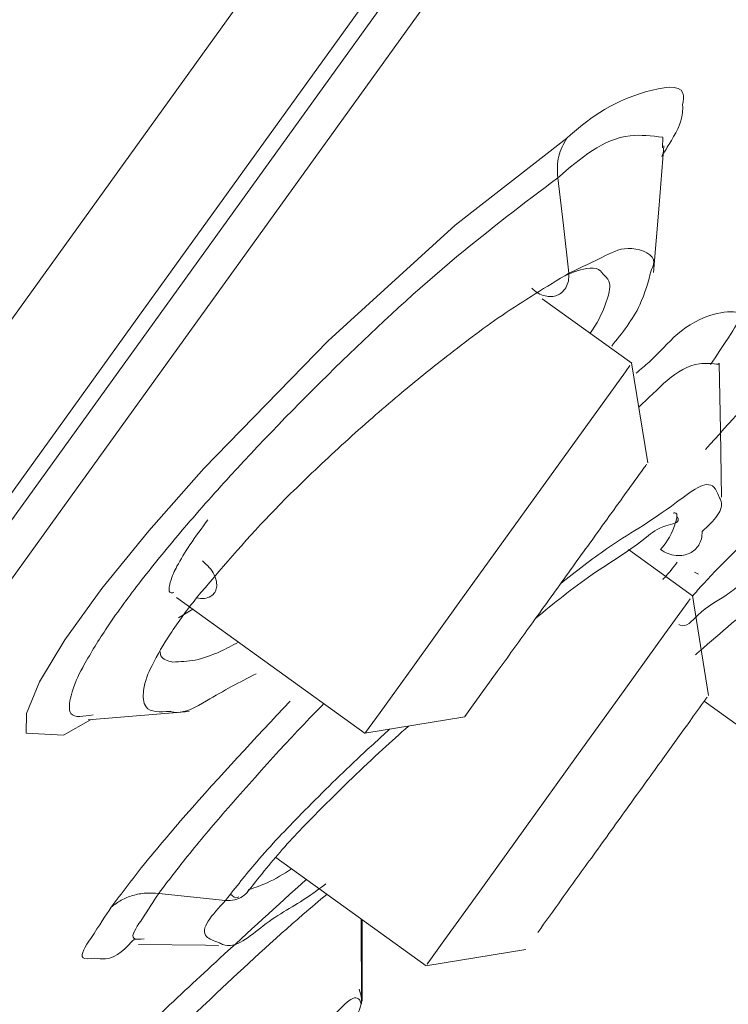
# Model space of a CAD drawing. Units: millimetres. Extents: x 25 to 183, y 83 to 226.
# Drawn here: x 161 to 162, y 185 to 187 of the extents above; entities that cross this region are included whole.
import ezdxf

# ---------------------------------------------------------------- set-up
doc = ezdxf.new("R2010")
doc.units = ezdxf.units.MM
doc.header["$MEASUREMENT"] = 0

# ---------------------------------------------------------------- blocks, each defined once
blk = doc.blocks.new('block 4144')
at = {"color": 7, "lineweight": 9, "true_color": 0xffffff}
blk.add_lwpolyline([(162.0951, 186.5215), (161.8846, 186.673)], dxfattribs=at)
blk = doc.blocks.new('block 4145')
at = {"color": 7, "lineweight": 9, "true_color": 0xffffff}
blk.add_lwpolyline([(161.0249, 185.9705), (161.4685, 185.6511)], dxfattribs=at)
blk = doc.blocks.new('block 4146')
at = {"color": 7, "lineweight": 9, "true_color": 0xffffff}
blk.add_lwpolyline([(161.4676, 185.6513), (161.7027, 185.6896)], dxfattribs=at)
blk = doc.blocks.new('block 4147')
at = {"color": 7, "lineweight": 9, "true_color": 0xffffff}
blk.add_lwpolyline([(162.1329, 186.2872), (162.0946, 186.5223)], dxfattribs=at)
blk = doc.blocks.new('block 4180')
at = {"color": 7, "lineweight": 9, "true_color": 0xffffff}
blk.add_lwpolyline([(162.2382, 185.9746), (162.0874, 186.0832)], dxfattribs=at)
blk = doc.blocks.new('block 4181')
at = {"color": 7, "lineweight": 9, "true_color": 0xffffff}
blk.add_lwpolyline([(161.2579, 185.359), (161.6117, 185.1043)], dxfattribs=at)
blk = doc.blocks.new('block 4186')
at = {"color": 7, "lineweight": 9, "true_color": 0xffffff}
blk.add_lwpolyline([(161.6108, 185.1045), (161.8458, 185.1427)], dxfattribs=at)
blk = doc.blocks.new('block 4187')
at = {"color": 7, "lineweight": 9, "true_color": 0xffffff}
blk.add_lwpolyline([(162.2761, 185.7404), (162.2378, 185.9755)], dxfattribs=at)
blk = doc.blocks.new('block 4219')
at = {"color": 7, "lineweight": 9, "true_color": 0xffffff}
blk.add_lwpolyline([(162.2657, 185.7268), (162.5381, 185.5307)], dxfattribs=at)
blk = doc.blocks.new('block 4265')
at = {"color": 7, "lineweight": 9, "true_color": 0xffffff}
blk.add_lwpolyline([(160.8166, 185.6829), (161.0544, 185.7028)], dxfattribs=at)
blk = doc.blocks.new('block 4268')
at = {"color": 7, "lineweight": 9, "true_color": 0xffffff}
blk.add_lwpolyline([(162.1462, 186.7351), (162.1586, 186.8839), (162.171, 187.0328)], dxfattribs=at)
blk = doc.blocks.new('block 4298')
at = {"color": 7, "lineweight": 9, "true_color": 0xffffff}
blk.add_lwpolyline([(162.3009, 186.5207), (162.2955, 186.5198)], dxfattribs=at)
blk = doc.blocks.new('block 4300')
at = {"color": 7, "lineweight": 9, "true_color": 0xffffff}
blk.add_lwpolyline([(162.3062, 186.2069), (162.3036, 186.3642), (162.3009, 186.5216)], dxfattribs=at)
blk = doc.blocks.new('block 4302')
at = {"color": 7, "lineweight": 9, "true_color": 0xffffff}
blk.add_open_spline([(161.1897, 185.2757), (161.2171, 185.3103), (161.2444, 185.3449), (161.2735, 185.378), (161.3039, 185.4125), (161.3362, 185.4454), (161.3687, 185.4779), (161.4147, 185.5239), (161.4613, 185.5693), (161.5092, 185.6132), (161.5294, 185.6316), (161.5498, 185.6498), (161.5702, 185.668)], degree=3, knots=[0, 0, 0, 0, 1, 1, 1, 2, 2, 2, 3, 3, 3, 4, 4, 4, 4], dxfattribs=at)
blk = doc.blocks.new('block 4303')
at = {"color": 7, "lineweight": 9, "true_color": 0xffffff}
blk.add_open_spline([(161.8693, 185.9218), (161.912, 185.9569), (161.9547, 185.992), (162.0021, 186.0246), (162.0459, 186.0548), (162.0937, 186.0829), (162.1302, 186.1127), (162.1426, 186.1228), (162.1537, 186.1331), (162.1757, 186.1396), (162.1893, 186.1436), (162.2071, 186.1461), (162.2046, 186.1548), (162.2041, 186.1566), (162.2028, 186.1586), (162.2014, 186.1606)], degree=3, knots=[0, 0, 0, 0, 1, 1, 1, 2, 2, 2, 3, 3, 3, 4, 4, 4, 5, 5, 5, 5], dxfattribs=at)
blk = doc.blocks.new('block 4308')
at = {"color": 7, "lineweight": 9, "true_color": 0xffffff}
blk.add_lwpolyline([(160.9356, 185.1545), (161.0928, 185.1526), (161.123, 185.1522)], dxfattribs=at)
blk = doc.blocks.new('block 4309')
at = {"color": 7, "lineweight": 9, "true_color": 0xffffff}
blk.add_open_spline([(161.1519, 185.273), (161.1576, 185.2676), (161.1634, 185.2621), (161.1684, 185.2648), (161.1693, 185.2653), (161.1701, 185.266), (161.171, 185.2667)], degree=3, knots=[0, 0, 0, 0, 1, 1, 1, 2, 2, 2, 2], dxfattribs=at)
blk = doc.blocks.new('block 4336')
at = {"color": 7, "lineweight": 9, "true_color": 0xffffff}
blk.add_lwpolyline([(161.4615, 185.0215), (161.4611, 185.1801), (161.461, 185.2128)], dxfattribs=at)
blk = doc.blocks.new('block 4340')
at = {"color": 7, "lineweight": 9, "true_color": 0xffffff}
blk.add_open_spline([(161.4337, 184.9719), (161.4383, 184.9762), (161.4429, 184.9804), (161.4466, 184.9853), (161.4509, 184.9909), (161.454, 184.9973), (161.4561, 185.0041), (161.4585, 185.0114), (161.4597, 185.0191), (161.4593, 185.0267), (161.4589, 185.0344), (161.4567, 185.042), (161.4545, 185.0495)], degree=3, knots=[0, 0, 0, 0, 1, 1, 1, 2, 2, 2, 3, 3, 3, 4, 4, 4, 4], dxfattribs=at)
blk = doc.blocks.new('block 4369')
at = {"color": 7, "lineweight": 9, "true_color": 0xffffff}
blk.add_lwpolyline([(161.4615, 185.0215), (161.461, 185.1801), (161.4609, 185.2128)], dxfattribs=at)
blk = doc.blocks.new('block 5462')
at = {"color": 7, "lineweight": 9, "true_color": 0xffffff}
blk.add_lwpolyline([(161.5801, 185.8068), (161.5036, 185.7005), (161.4694, 185.653), (161.4723, 185.6571)], dxfattribs=at)
blk = doc.blocks.new('block 5463')
at = {"color": 7, "lineweight": 9, "true_color": 0xffffff}
blk.add_lwpolyline([(162.0906, 186.516), (162.0802, 186.5016), (162.0214, 186.4199), (161.9261, 186.2875), (161.8087, 186.1245), (161.6872, 185.9557), (161.5801, 185.8068)], dxfattribs=at)
blk = doc.blocks.new('block 5464')
at = {"color": 7, "lineweight": 9, "true_color": 0xffffff}
blk.add_open_spline([(161.0986, 186.1534), (161.0842, 186.1342), (161.0697, 186.115), (161.0559, 186.0942), (161.0448, 186.0775), (161.0342, 186.0599), (161.0257, 186.0441), (161.0197, 186.033), (161.0147, 186.0228), (161.01, 186.0059), (161.0073, 185.9962), (161.0046, 185.9843), (161.0106, 185.9822), (161.0126, 185.9815), (161.0155, 185.9819), (161.0184, 185.9823)], degree=3, knots=[0, 0, 0, 0, 1, 1, 1, 2, 2, 2, 3, 3, 3, 4, 4, 4, 5, 5, 5, 5], dxfattribs=at)
blk = doc.blocks.new('block 5465')
at = {"color": 7, "lineweight": 9, "true_color": 0xffffff}
blk.add_lwpolyline([(161.779, 185.7963), (161.7264, 185.7233), (161.7029, 185.6906), (161.7048, 185.6932)], dxfattribs=at)
blk = doc.blocks.new('block 5466')
at = {"color": 7, "lineweight": 9, "true_color": 0xffffff}
blk.add_open_spline([(162.1301, 186.284), (162.1277, 186.2807), (162.1252, 186.2773), (162.1228, 186.274), (162.1094, 186.2552), (162.0959, 186.2365), (162.0824, 186.2178), (162.0606, 186.1875), (162.0387, 186.1571), (162.0169, 186.1268), (161.99, 186.0894), (161.9631, 186.0521), (161.9362, 186.0147), (161.9084, 185.976), (161.8805, 185.9374), (161.8527, 185.8987), (161.8281, 185.8646), (161.8036, 185.8304), (161.779, 185.7963)], degree=3, knots=[0, 0, 0, 0, 1, 1, 1, 2, 2, 2, 3, 3, 3, 4, 4, 4, 5, 5, 5, 6, 6, 6, 6], dxfattribs=at)
blk = doc.blocks.new('block 5498')
at = {"color": 7, "lineweight": 9, "true_color": 0xffffff}
blk.add_lwpolyline([(161.6533, 185.1629), (161.614, 185.1083), (161.6167, 185.112)], dxfattribs=at)
blk = doc.blocks.new('block 5499')
at = {"color": 7, "lineweight": 9, "true_color": 0xffffff}
blk.add_lwpolyline([(162.2325, 185.9675), (162.2272, 185.96), (162.1731, 185.885), (162.0812, 185.7573), (161.9655, 185.5965), (161.8435, 185.4271), (161.7339, 185.2748), (161.6533, 185.1629)], dxfattribs=at)
blk = doc.blocks.new('block 5503')
at = {"color": 7, "lineweight": 9, "true_color": 0xffffff}
blk.add_open_spline([(162.2723, 185.7359), (162.2711, 185.7342), (162.2699, 185.7325), (162.2686, 185.7308), (162.2562, 185.7136), (162.2438, 185.6964), (162.2315, 185.6792), (162.2104, 185.6499), (162.1893, 185.6206), (162.1683, 185.5914), (162.1418, 185.5545), (162.1152, 185.5177), (162.0887, 185.4809), (162.0608, 185.442), (162.0328, 185.4032), (162.0049, 185.3644), (161.9797, 185.3295), (161.9546, 185.2946), (161.9295, 185.2597), (161.911, 185.234), (161.8926, 185.2084), (161.8741, 185.1827)], degree=3, knots=[0, 0, 0, 0, 1, 1, 1, 2, 2, 2, 3, 3, 3, 4, 4, 4, 5, 5, 5, 6, 6, 6, 7, 7, 7, 7], dxfattribs=at)
blk = doc.blocks.new('block 5553')
at = {"color": 7, "lineweight": 9, "true_color": 0xffffff}
blk.add_open_spline([(144.4621, 135.4298), (144.6511, 138.1364), (144.84, 140.8431), (145.0399, 143.5488), (145.2398, 146.255), (145.4507, 148.9603), (145.6788, 151.6642), (145.9069, 154.3685), (146.1521, 157.0715), (146.4364, 159.7704), (146.5429, 160.7826), (146.655, 161.7942), (146.7723, 162.8052), (146.8895, 163.8163), (147.012, 164.8268), (147.147, 165.8357), (147.2819, 166.8443), (147.4293, 167.8514), (147.6114, 168.8528), (147.7959, 169.8677), (148.0161, 170.8769), (148.2967, 171.8697), (148.4838, 172.5318), (148.6978, 173.1866), (148.9487, 173.8271), (149.1982, 174.4638), (149.4842, 175.0863), (149.7991, 175.6934), (150.1136, 176.2997), (150.4569, 176.8907), (150.8196, 177.4692), (151.0897, 177.9001), (151.3705, 178.3241), (151.6587, 178.743), (151.9392, 179.1508), (152.2266, 179.5537), (152.5198, 179.9524), (152.7979, 180.3307), (153.0812, 180.7053), (153.3662, 181.0785), (153.6313, 181.4257), (153.8978, 181.7718), (154.1637, 182.1185), (154.5498, 182.6218), (154.9346, 183.1263), (155.32, 183.6302), (155.6838, 184.106), (156.0483, 184.5814), (156.4081, 185.0603), (156.7619, 185.5311), (157.1113, 186.0053), (157.4542, 186.4841), (157.8135, 186.9857), (158.1656, 187.4923), (158.5223, 187.9958), (158.9164, 188.5519), (159.3159, 189.1042), (159.7171, 189.6552), (160.0781, 190.1509), (160.4405, 190.6457), (160.8021, 191.141), (161.1806, 191.6594), (161.5583, 192.1786), (161.9332, 192.6997), (162.3196, 193.2367), (162.7031, 193.7759), (163.0867, 194.3149), (163.4778, 194.8644), (163.869, 195.4138), (164.2636, 195.9606), (164.6603, 196.5104), (165.0604, 197.0577), (165.4606, 197.6049), (165.8568, 198.1466), (166.253, 198.6883), (166.6469, 199.2316), (167.0332, 199.7645), (167.4173, 200.2989), (167.7998, 200.8345), (168.17, 201.3529), (168.5386, 201.8724), (168.9083, 202.3911), (169.2592, 202.8834), (169.611, 203.3751), (169.9638, 203.8659), (170.292, 204.3226), (170.6212, 204.7785), (170.9514, 205.2337), (171.2529, 205.6494), (171.5553, 206.0644), (171.858, 206.4793), (172.1291, 206.8509), (172.4005, 207.2224), (172.6713, 207.5942), (172.9077, 207.9187), (173.1437, 208.2435), (173.3788, 208.5688), (173.576, 208.8417), (173.7726, 209.115), (173.9688, 209.3886), (174.124, 209.6049), (174.2789, 209.8214), (174.4351, 210.0371), (174.5477, 210.1926), (174.661, 210.3476), (174.7738, 210.503), (174.8421, 210.597), (174.9102, 210.6912), (174.9806, 210.7837), (175.0038, 210.8143), (175.0273, 210.8447), (175.0508, 210.8751)], degree=3, knots=[0, 0, 0, 0, 1, 1, 1, 2, 2, 2, 3, 3, 3, 4, 4, 4, 5, 5, 5, 6, 6, 6, 7, 7, 7, 8, 8, 8, 9, 9, 9, 10, 10, 10, 11, 11, 11, 12, 12, 12, 13, 13, 13, 14, 14, 14, 15, 15, 15, 16, 16, 16, 17, 17, 17, 18, 18, 18, 19, 19, 19, 20, 20, 20, 21, 21, 21, 22, 22, 22, 23, 23, 23, 24, 24, 24, 25, 25, 25, 26, 26, 26, 27, 27, 27, 28, 28, 28, 29, 29, 29, 30, 30, 30, 31, 31, 31, 32, 32, 32, 33, 33, 33, 34, 34, 34, 35, 35, 35, 36, 36, 36, 37, 37, 37, 37], dxfattribs=at)
blk = doc.blocks.new('block 5556')
at = {"color": 7, "lineweight": 9, "true_color": 0xffffff}
blk.add_open_spline([(158.2074, 186.3137), (158.579, 186.8502), (158.9505, 187.3867), (159.3245, 187.9214), (159.7404, 188.5161), (160.1593, 189.1086), (160.5813, 189.6989), (161.038, 190.3379), (161.4984, 190.9743), (161.9598, 191.6099), (162.4452, 192.2785), (162.9318, 192.9463), (163.4179, 193.6143), (163.9174, 194.3008), (164.4165, 194.9876), (164.9149, 195.6749), (165.4164, 196.3665), (165.9171, 197.0586), (166.4165, 197.7517), (166.9086, 198.4345), (167.3994, 199.1183), (167.8911, 199.8015), (168.3648, 200.4596), (168.8394, 201.1171), (169.3111, 201.7767), (169.6096, 202.194), (169.9069, 202.6121), (170.206, 203.0289), (170.491, 203.426), (170.7776, 203.8219), (171.0658, 204.2166), (171.3364, 204.5871), (171.6084, 204.9566), (171.8759, 205.3293), (172.232, 205.8254), (172.5801, 206.3272), (172.9365, 206.8231), (173.2449, 207.2522), (173.5595, 207.677), (173.8705, 208.1043), (174.1167, 208.4427), (174.3607, 208.7827), (174.6046, 209.1228), (174.7821, 209.3703), (174.9595, 209.6177), (175.1382, 209.8643), (175.2482, 210.0159), (175.3586, 210.1672), (175.468, 210.3193), (175.5044, 210.3699), (175.5407, 210.4206), (175.577, 210.4713)], degree=3, knots=[0, 0, 0, 0, 1, 1, 1, 2, 2, 2, 3, 3, 3, 4, 4, 4, 5, 5, 5, 6, 6, 6, 7, 7, 7, 8, 8, 8, 9, 9, 9, 10, 10, 10, 11, 11, 11, 12, 12, 12, 13, 13, 13, 14, 14, 14, 15, 15, 15, 16, 16, 16, 17, 17, 17, 17], dxfattribs=at)
blk = doc.blocks.new('block 5563')
at = {"color": 7, "lineweight": 9, "true_color": 0xffffff}
blk.add_open_spline([(176.0111, 209.6441), (176.0092, 209.6416), (176.0079, 209.6398), (176.0066, 209.638), (176.0023, 209.6322), (175.998, 209.6263), (175.9937, 209.6205), (175.9837, 209.6068), (175.9737, 209.5931), (175.9638, 209.5795), (175.9563, 209.5692), (175.9489, 209.5589), (175.9415, 209.5487), (175.9332, 209.5372), (175.9249, 209.5258), (175.9167, 209.5143), (175.9079, 209.5021), (175.8991, 209.4898), (175.8903, 209.4775), (175.8811, 209.4648), (175.872, 209.4521), (175.8629, 209.4393), (175.8537, 209.4264), (175.8445, 209.4135), (175.8353, 209.4006), (175.7921, 209.3399), (175.7491, 209.2791), (175.7061, 209.2183), (175.6489, 209.1374), (175.5915, 209.0567), (175.5338, 208.9762), (175.4746, 208.8935), (175.4151, 208.8111), (175.3552, 208.7289), (175.2562, 208.593), (175.1563, 208.4578), (175.0565, 208.3225), (174.9442, 208.1703), (174.8321, 208.018), (174.721, 207.8648), (174.6127, 207.7155), (174.5054, 207.5654), (174.399, 207.4146), (174.2852, 207.2534), (174.1724, 207.0914), (174.0598, 206.9292), (173.8295, 206.5977), (173.5999, 206.2655), (173.3628, 205.9388), (173.0995, 205.5761), (172.827, 205.22), (172.5582, 204.8612), (172.3362, 204.5648), (172.1166, 204.2665), (171.9043, 203.9631), (171.7065, 203.6805), (171.515, 203.3935), (171.3166, 203.1113), (171.2562, 203.0253), (171.1951, 202.9398), (171.1339, 202.8545), (171.063, 202.7556), (170.9918, 202.657), (170.9204, 202.5585), (170.8391, 202.4464), (170.7574, 202.3346), (170.6756, 202.2228), (170.5572, 202.061), (170.4385, 201.8993), (170.3201, 201.7375), (170.2346, 201.6205), (170.1492, 201.5034), (170.064, 201.3861), (169.9313, 201.2035), (169.7993, 201.0204), (169.6675, 200.8371), (169.5384, 200.6575), (169.4096, 200.4776), (169.2809, 200.2976), (169.1333, 200.0915), (168.9858, 199.8852), (168.8381, 199.6792), (168.6789, 199.4571), (168.5194, 199.2352), (168.3598, 199.0135), (168.149, 198.7207), (167.9378, 198.428), (167.7268, 198.1354), (167.608, 197.9707), (167.4893, 197.806), (167.3706, 197.6413), (167.3065, 197.5525), (167.2424, 197.4636), (167.1784, 197.3747), (167.0833, 197.2426), (166.9882, 197.1104), (166.8932, 196.9782), (166.7859, 196.829), (166.6785, 196.6799), (166.5711, 196.5307), (166.4635, 196.3812), (166.3558, 196.2316), (166.2482, 196.0821), (166.0716, 195.8367), (165.895, 195.5914), (165.7184, 195.3461), (165.5749, 195.1468), (165.4314, 194.9475), (165.288, 194.7481), (165.1777, 194.5949), (165.0674, 194.4417), (164.9571, 194.2884), (164.8798, 194.181), (164.8025, 194.0737), (164.7252, 193.9663), (164.6807, 193.9044), (164.6362, 193.8426), (164.5916, 193.7808), (164.4339, 193.5617), (164.2762, 193.3426), (164.1186, 193.1235), (163.9513, 192.891), (163.7841, 192.6585), (163.6168, 192.426), (163.426, 192.1607), (163.2351, 191.8955), (163.0441, 191.6303), (162.8795, 191.4017), (162.7148, 191.1732), (162.5501, 190.9447), (162.3291, 190.6379), (162.108, 190.3312), (161.8869, 190.0245), (161.7903, 189.8904), (161.6936, 189.7563), (161.597, 189.6221), (161.5073, 189.4976), (161.4176, 189.373), (161.3279, 189.2484), (161.245, 189.1332), (161.1621, 189.018), (161.0792, 188.9028), (161.0029, 188.7966), (160.9265, 188.6905), (160.8503, 188.5844), (160.7803, 188.487), (160.7104, 188.3897), (160.6405, 188.2923), (160.5767, 188.2034), (160.5129, 188.1145), (160.4491, 188.0255), (160.3649, 187.9081), (160.2808, 187.7906), (160.1966, 187.6731), (160.1132, 187.5567), (160.0297, 187.4403), (159.9462, 187.3239), (159.8831, 187.236), (159.82, 187.1481), (159.7568, 187.0603), (159.6822, 186.9565), (159.6074, 186.8528), (159.5325, 186.7493), (159.443, 186.6254), (159.3533, 186.5016), (159.2634, 186.3779), (159.1881, 186.2745), (159.1126, 186.1711), (159.0371, 186.0677)], degree=3, knots=[0, 0, 0, 0, 1, 1, 1, 2, 2, 2, 3, 3, 3, 4, 4, 4, 5, 5, 5, 6, 6, 6, 7, 7, 7, 8, 8, 8, 9, 9, 9, 10, 10, 10, 11, 11, 11, 12, 12, 12, 13, 13, 13, 14, 14, 14, 15, 15, 15, 16, 16, 16, 17, 17, 17, 18, 18, 18, 19, 19, 19, 20, 20, 20, 21, 21, 21, 22, 22, 22, 23, 23, 23, 24, 24, 24, 25, 25, 25, 26, 26, 26, 27, 27, 27, 28, 28, 28, 29, 29, 29, 30, 30, 30, 31, 31, 31, 32, 32, 32, 33, 33, 33, 34, 34, 34, 35, 35, 35, 36, 36, 36, 37, 37, 37, 38, 38, 38, 39, 39, 39, 40, 40, 40, 41, 41, 41, 42, 42, 42, 43, 43, 43, 44, 44, 44, 45, 45, 45, 46, 46, 46, 47, 47, 47, 48, 48, 48, 49, 49, 49, 50, 50, 50, 51, 51, 51, 52, 52, 52, 53, 53, 53, 54, 54, 54, 55, 55, 55, 56, 56, 56, 56], dxfattribs=at)
blk = doc.blocks.new('block 5567')
at = {"color": 7, "lineweight": 9, "true_color": 0xffffff}
blk.add_lwpolyline([(176.5742, 208.7652), (176.4698, 208.6201), (176.1587, 208.188), (175.6477, 207.4781), (174.9476, 206.5056), (174.0734, 205.2911), (173.0437, 203.8608), (171.8805, 202.245), (170.6087, 200.4783), (169.2555, 198.5984), (167.8496, 196.6455), (166.4212, 194.6612), (165.0007, 192.688), (163.6185, 190.7679), (162.304, 188.9419), (161.0854, 187.2491), (159.9887, 185.7256)], dxfattribs=at)
blk = doc.blocks.new('block 5570')
at = {"color": 7, "lineweight": 9, "true_color": 0xffffff}
blk.add_lwpolyline([(157.393, 181.7104), (157.4642, 181.8093), (157.6857, 182.117), (158.0666, 182.6461), (158.4682, 183.2039), (158.9569, 183.8828), (159.5402, 184.6931), (160.203, 185.6139), (160.9377, 186.6345), (161.737, 187.7448), (162.5736, 188.907), (163.4554, 190.1319), (164.6348, 191.7702), (165.8198, 193.4163), (166.9869, 195.0376), (168.1539, 196.6588), (169.3389, 198.3049), (170.5183, 199.9433)], dxfattribs=at)
blk = doc.blocks.new('block 5610')
at = {"color": 7, "lineweight": 9, "true_color": 0xffffff}
blk.add_lwpolyline([(170.7449, 200.1947), (169.6022, 198.6074), (168.4164, 196.9601), (167.2073, 195.2805), (165.995, 193.5964), (164.7998, 191.9361), (163.6415, 190.327), (162.5394, 188.7962), (161.5121, 187.369), (160.5765, 186.0693), (159.7483, 184.9188), (159.0412, 183.9367), (158.4672, 183.1392), (158.0357, 182.5398), (157.7539, 182.1484), (157.6265, 181.9715)], dxfattribs=at)
blk = doc.blocks.new('block 5611')
at = {"color": 7, "lineweight": 9, "true_color": 0xffffff}
blk.add_lwpolyline([(170.8557, 200.2097), (169.7271, 198.6419), (168.5549, 197.0135), (167.3584, 195.3515), (166.1574, 193.6831), (164.9717, 192.0359), (163.8207, 190.4371), (162.7235, 188.9129), (161.6981, 187.4884), (160.7614, 186.1873), (159.9288, 185.0307), (159.2142, 184.038), (158.6291, 183.2253), (158.1834, 182.6061), (157.8843, 182.1905), (157.7367, 181.9855)], dxfattribs=at)
blk = doc.blocks.new('block 5618')
at = {"color": 7, "lineweight": 9, "true_color": 0xffffff}
blk.add_open_spline([(162.2149, 187.1293), (162.215, 187.1231), (162.2151, 187.117), (162.2145, 187.1109), (162.212, 187.0846), (162.1973, 187.0603), (162.1833, 187.0372), (162.1774, 187.0274), (162.1715, 187.0179), (162.1657, 187.0083)], degree=3, knots=[0, 0, 0, 0, 1, 1, 1, 2, 2, 2, 3, 3, 3, 3], dxfattribs=at)
blk = doc.blocks.new('block 5628')
at = {"color": 7, "lineweight": 9, "true_color": 0xffffff}
blk.add_open_spline([(160.9271, 185.1689), (160.906, 185.1462), (160.8848, 185.1234), (160.8579, 185.1207), (160.8497, 185.1199), (160.8409, 185.121), (160.8322, 185.122)], degree=3, knots=[0, 0, 0, 0, 1, 1, 1, 2, 2, 2, 2], dxfattribs=at)
blk = doc.blocks.new('block 5703')
at = {"color": 7, "lineweight": 9, "true_color": 0xffffff}
blk.add_open_spline([(161.9213, 186.958), (161.9204, 186.9754), (161.9196, 186.9928), (161.9236, 187.009), (161.9272, 187.0237), (161.9348, 187.0375), (161.9423, 187.0513)], degree=3, knots=[0, 0, 0, 0, 1, 1, 1, 2, 2, 2, 2], dxfattribs=at)
blk = doc.blocks.new('block 5704')
at = {"color": 7, "lineweight": 9, "true_color": 0xffffff}
blk.add_lwpolyline([(161.0293, 185.9229), (161.0631, 185.9429)], dxfattribs=at)
blk = doc.blocks.new('block 5705')
at = {"color": 7, "lineweight": 9, "true_color": 0xffffff}
blk.add_open_spline([(161.9397, 186.7286), (161.9484, 186.7322), (161.9571, 186.7357), (161.9671, 186.739), (161.9861, 186.7453), (162.0099, 186.7508), (162.0224, 186.738), (162.024, 186.7364), (162.0253, 186.7345), (162.0267, 186.7326)], degree=3, knots=[0, 0, 0, 0, 1, 1, 1, 2, 2, 2, 3, 3, 3, 3], dxfattribs=at)
blk = doc.blocks.new('block 5706')
at = {"color": 7, "lineweight": 9, "true_color": 0xffffff}
blk.add_open_spline([(161.0157, 185.8189), (161.0038, 185.8218), (160.9919, 185.8247), (160.9881, 185.8336), (160.9868, 185.8365), (160.9864, 185.8399), (160.986, 185.8434)], degree=3, knots=[0, 0, 0, 0, 1, 1, 1, 2, 2, 2, 2], dxfattribs=at)
blk = doc.blocks.new('block 5707')
at = {"color": 7, "lineweight": 9, "true_color": 0xffffff}
blk.add_open_spline([(161.9475, 186.7335), (161.8945, 186.7014), (161.8415, 186.6692), (161.7904, 186.6343), (161.7426, 186.6017), (161.6965, 186.5666), (161.651, 186.5308), (161.616, 186.5032), (161.5814, 186.4752), (161.5472, 186.4465), (161.5264, 186.4291), (161.5057, 186.4114), (161.4852, 186.3935), (161.4419, 186.3557), (161.3995, 186.3169), (161.3577, 186.2774), (161.3189, 186.2408), (161.2808, 186.2036), (161.244, 186.165), (161.184, 186.1022), (161.1277, 186.0359), (161.0714, 185.9697)], degree=3, knots=[0, 0, 0, 0, 1, 1, 1, 2, 2, 2, 3, 3, 3, 4, 4, 4, 5, 5, 5, 6, 6, 6, 7, 7, 7, 7], dxfattribs=at)
blk = doc.blocks.new('block 5708')
at = {"color": 7, "lineweight": 9, "true_color": 0xffffff}
blk.add_open_spline([(161.0089, 185.7027), (161.012, 185.702), (161.0152, 185.7013), (161.0183, 185.7009), (161.0449, 185.6973), (161.0705, 185.7133), (161.0952, 185.7278), (161.1355, 185.7515), (161.1737, 185.7715), (161.2118, 185.7915)], degree=3, knots=[0, 0, 0, 0, 1, 1, 1, 2, 2, 2, 3, 3, 3, 3], dxfattribs=at)
blk = doc.blocks.new('block 5709')
at = {"color": 7, "lineweight": 9, "true_color": 0xffffff}
blk.add_lwpolyline([(161.9475, 186.7335), (161.9344, 186.8458), (161.9213, 186.958)], dxfattribs=at)
blk = doc.blocks.new('block 5711')
at = {"color": 7, "lineweight": 9, "true_color": 0xffffff}
blk.add_open_spline([(161.0714, 185.9697), (161.0777, 185.9688), (161.0839, 185.968), (161.0902, 185.9687), (161.0954, 185.9692), (161.1006, 185.9708), (161.1052, 185.9736), (161.109, 185.9759), (161.1123, 185.9791), (161.1147, 185.9828), (161.1168, 185.9863), (161.1182, 185.9902), (161.1188, 185.9942), (161.1195, 185.9986), (161.1194, 186.0031), (161.1186, 186.0075), (161.1177, 186.0132), (161.1157, 186.0187), (161.1132, 186.0239), (161.1102, 186.0301), (161.1064, 186.036), (161.1018, 186.0412), (161.0969, 186.0469), (161.0912, 186.0518), (161.0854, 186.0567)], degree=3, knots=[0, 0, 0, 0, 1, 1, 1, 2, 2, 2, 3, 3, 3, 4, 4, 4, 5, 5, 5, 6, 6, 6, 7, 7, 7, 8, 8, 8, 8], dxfattribs=at)
blk = doc.blocks.new('block 5712')
at = {"color": 7, "lineweight": 9, "true_color": 0xffffff}
blk.add_open_spline([(161.9475, 186.7335), (161.9474, 186.7273), (161.9474, 186.7211), (161.9461, 186.7151), (161.945, 186.7096), (161.9429, 186.7043), (161.94, 186.6994), (161.9375, 186.6952), (161.9343, 186.6913), (161.9306, 186.6881), (161.9273, 186.6853), (161.9235, 186.6831), (161.9195, 186.6815), (161.9154, 186.6798), (161.911, 186.6788), (161.9067, 186.6785), (161.9016, 186.6781), (161.8964, 186.6787), (161.8914, 186.6799), (161.8857, 186.6812), (161.8802, 186.6835), (161.8752, 186.6865), (161.8697, 186.6898), (161.8649, 186.6941), (161.8601, 186.6983)], degree=3, knots=[0, 0, 0, 0, 1, 1, 1, 2, 2, 2, 3, 3, 3, 4, 4, 4, 5, 5, 5, 6, 6, 6, 7, 7, 7, 8, 8, 8, 8], dxfattribs=at)
blk = doc.blocks.new('block 5715')
at = {"color": 7, "lineweight": 9, "true_color": 0xffffff}
blk.add_lwpolyline([(162.1683, 187.0533), (162.1676, 187.028)], dxfattribs=at)
blk = doc.blocks.new('block 5718')
at = {"color": 7, "lineweight": 9, "true_color": 0xffffff}
blk.add_open_spline([(162.048, 186.562), (162.0728, 186.593), (162.0977, 186.624), (162.1141, 186.659), (162.1265, 186.6853), (162.1341, 186.7138), (162.1418, 186.7424)], degree=3, knots=[0, 0, 0, 0, 1, 1, 1, 2, 2, 2, 2], dxfattribs=at)
blk = doc.blocks.new('block 5790')
at = {"color": 7, "lineweight": 9, "true_color": 0xffffff}
blk.add_open_spline([(160.983, 185.2748), (160.9727, 185.2754), (160.9624, 185.2759), (160.9522, 185.2752), (160.942, 185.2745), (160.932, 185.2726), (160.9221, 185.2698), (160.9125, 185.267), (160.9032, 185.2634), (160.8946, 185.2585), (160.8863, 185.2539), (160.8787, 185.2481), (160.871, 185.2424)], degree=3, knots=[0, 0, 0, 0, 1, 1, 1, 2, 2, 2, 3, 3, 3, 4, 4, 4, 4], dxfattribs=at)
blk = doc.blocks.new('block 5791')
at = {"color": 7, "lineweight": 9, "true_color": 0xffffff}
blk.add_open_spline([(161.2953, 185.3321), (161.2765, 185.3203), (161.2578, 185.3086), (161.2378, 185.2996), (161.2242, 185.2935), (161.21, 185.2886), (161.1958, 185.2837)], degree=3, knots=[0, 0, 0, 0, 1, 1, 1, 2, 2, 2, 2], dxfattribs=at)
blk = doc.blocks.new('block 5793')
at = {"color": 7, "lineweight": 9, "true_color": 0xffffff}
blk.add_open_spline([(162.2606, 186.1262), (162.2876, 186.151), (162.3147, 186.1758), (162.3037, 186.2013), (162.3026, 186.2037), (162.3013, 186.2061), (162.2999, 186.2086)], degree=3, knots=[0, 0, 0, 0, 1, 1, 1, 2, 2, 2, 2], dxfattribs=at)
blk = doc.blocks.new('block 5794')
at = {"color": 7, "lineweight": 9, "true_color": 0xffffff}
blk.add_lwpolyline([(161.1399, 185.2581), (160.983, 185.2748)], dxfattribs=at)
blk = doc.blocks.new('block 5796')
at = {"color": 7, "lineweight": 9, "true_color": 0xffffff}
blk.add_open_spline([(162.1627, 186.0835), (162.1685, 186.08), (162.1742, 186.0765), (162.1805, 186.074), (162.1865, 186.0716), (162.1929, 186.0702), (162.1994, 186.0696), (162.2053, 186.0691), (162.2113, 186.0693), (162.2171, 186.0704), (162.2222, 186.0714), (162.2272, 186.073), (162.2318, 186.0753), (162.2359, 186.0773), (162.2398, 186.0799), (162.2432, 186.0828), (162.2468, 186.086), (162.25, 186.0897), (162.2527, 186.0938), (162.2556, 186.0984), (162.2578, 186.1034), (162.259, 186.1086), (162.2604, 186.1143), (162.2605, 186.1203), (162.2606, 186.1262)], degree=3, knots=[0, 0, 0, 0, 1, 1, 1, 2, 2, 2, 3, 3, 3, 4, 4, 4, 5, 5, 5, 6, 6, 6, 7, 7, 7, 8, 8, 8, 8], dxfattribs=at)
blk = doc.blocks.new('block 5809')
at = {"color": 7, "lineweight": 9, "true_color": 0xffffff}
blk.add_open_spline([(161.1232, 185.1595), (161.1264, 185.1578), (161.1296, 185.156), (161.1328, 185.1548), (161.1644, 185.1425), (161.1973, 185.1746), (161.2284, 185.1985), (161.266, 185.2275), (161.3009, 185.2443), (161.3353, 185.2676), (161.3489, 185.2768), (161.3625, 185.2871), (161.3761, 185.2974)], degree=3, knots=[0, 0, 0, 0, 1, 1, 1, 2, 2, 2, 3, 3, 3, 4, 4, 4, 4], dxfattribs=at)
blk = doc.blocks.new('block 5810')
at = {"color": 7, "lineweight": 9, "true_color": 0xffffff}
blk.add_open_spline([(162.1682, 186.013), (162.1695, 186.0144), (162.1708, 186.0158), (162.1721, 186.0172), (162.1829, 186.0288), (162.1925, 186.0415), (162.2021, 186.0541)], degree=3, knots=[0, 0, 0, 0, 1, 1, 1, 2, 2, 2, 2], dxfattribs=at)
blk = doc.blocks.new('block 5857')
at = {"color": 7, "lineweight": 9, "true_color": 0xffffff}
blk.add_open_spline([(162.8984, 186.5973), (162.8444, 186.5493), (162.7904, 186.5013), (162.7367, 186.4529), (162.6917, 186.4124), (162.647, 186.3715), (162.6024, 186.3305), (162.5434, 186.2761), (162.4846, 186.2214), (162.4268, 186.1657), (162.3954, 186.1356), (162.3643, 186.1052), (162.3334, 186.0746), (162.3093, 186.0507), (162.2852, 186.0267), (162.2625, 186.0016), (162.2542, 185.9924), (162.2461, 185.9832), (162.238, 185.9739)], degree=3, knots=[0, 0, 0, 0, 1, 1, 1, 2, 2, 2, 3, 3, 3, 4, 4, 4, 5, 5, 5, 6, 6, 6, 6], dxfattribs=at)
blk = doc.blocks.new('block 5858')
at = {"color": 7, "lineweight": 9, "true_color": 0xffffff}
blk.add_open_spline([(162.2062, 185.907), (162.2072, 185.9064), (162.2081, 185.9058), (162.2091, 185.9054), (162.223, 185.8986), (162.2371, 185.9162), (162.2507, 185.9294), (162.2734, 185.9513), (162.2947, 185.9609), (162.3161, 185.9752), (162.3278, 185.9831), (162.3395, 185.9923), (162.3511, 186.0015), (162.374, 186.0195), (162.3966, 186.0372), (162.4191, 186.0548)], degree=3, knots=[0, 0, 0, 0, 1, 1, 1, 2, 2, 2, 3, 3, 3, 4, 4, 4, 5, 5, 5, 5], dxfattribs=at)
blk = doc.blocks.new('block 5863')
at = {"color": 7, "lineweight": 9, "true_color": 0xffffff}
blk.add_open_spline([(161.4598, 185.0138), (161.4584, 185.0173), (161.4571, 185.0208), (161.4554, 185.0233), (161.4425, 185.0436), (161.4125, 185.0062), (161.386, 184.9778), (161.3286, 184.9165), (161.2875, 184.8975), (161.2435, 184.8687), (161.1771, 184.8252), (161.104, 184.7592), (161.0332, 184.6985), (160.9594, 184.6352), (160.8881, 184.5775), (160.8164, 184.5179), (160.745, 184.4585), (160.6732, 184.3971), (160.6021, 184.3356), (160.5597, 184.2989), (160.5175, 184.2622), (160.4754, 184.2255)], degree=3, knots=[0, 0, 0, 0, 1, 1, 1, 2, 2, 2, 3, 3, 3, 4, 4, 4, 5, 5, 5, 6, 6, 6, 7, 7, 7, 7], dxfattribs=at)
blk = doc.blocks.new('block 5919')
at = {"color": 7, "lineweight": 9, "true_color": 0xffffff}
blk.add_open_spline([(162.4609, 186.0247), (162.4461, 186.0116), (162.4313, 185.9984), (162.4165, 185.9853), (162.366, 185.9406), (162.3152, 185.8962), (162.2639, 185.8523), (162.2576, 185.847), (162.2513, 185.8416), (162.2451, 185.8362)], degree=3, knots=[0, 0, 0, 0, 1, 1, 1, 2, 2, 2, 3, 3, 3, 3], dxfattribs=at)
blk = doc.blocks.new('block 5964')
at = {"color": 7, "lineweight": 9, "true_color": 0xffffff}
blk.add_open_spline([(161.9423, 187.0513), (161.9906, 187.0929), (162.0389, 187.1344), (162.1302, 187.1606), (162.1661, 187.1709), (162.2087, 187.1788), (162.2156, 187.1568), (162.2179, 187.1497), (162.2164, 187.1395), (162.2149, 187.1293)], degree=3, knots=[0, 0, 0, 0, 1, 1, 1, 2, 2, 2, 3, 3, 3, 3], dxfattribs=at)
blk = doc.blocks.new('block 5965')
at = {"color": 7, "lineweight": 9, "true_color": 0xffffff}
blk.add_lwpolyline([(160.8221, 185.6833), (160.7585, 185.6467), (160.6714, 185.6517), (160.6718, 185.6981), (160.7023, 185.7723), (160.7622, 185.8714), (160.8492, 185.9916), (160.9596, 186.1278), (161.0888, 186.2743), (161.3811, 186.5745), (161.6802, 186.8463), (161.9423, 187.0513)], dxfattribs=at)
blk = doc.blocks.new('block 5982')
at = {"color": 7, "lineweight": 9, "true_color": 0xffffff}
blk.add_open_spline([(160.8322, 185.122), (160.8207, 185.1209), (160.8093, 185.1198), (160.8049, 185.1234), (160.7968, 185.1297), (160.8112, 185.1511), (160.823, 185.1689), (160.8443, 185.2008), (160.8577, 185.2216), (160.871, 185.2424)], degree=3, knots=[0, 0, 0, 0, 1, 1, 1, 2, 2, 2, 3, 3, 3, 3], dxfattribs=at)
blk = doc.blocks.new('block 5983')
at = {"color": 7, "lineweight": 9, "true_color": 0xffffff}
blk.add_open_spline([(160.871, 185.2424), (160.8959, 185.2753), (160.9208, 185.3082), (160.9465, 185.3405), (160.9789, 185.3811), (161.0127, 185.4206), (161.0469, 185.4596), (161.1266, 185.5505), (161.2092, 185.6387), (161.2917, 185.7269)], degree=3, knots=[0, 0, 0, 0, 1, 1, 1, 2, 2, 2, 3, 3, 3, 3], dxfattribs=at)
blk = doc.blocks.new('block 5984')
at = {"color": 7, "lineweight": 9, "true_color": 0xffffff}
blk.add_open_spline([(162.1058, 186.4986), (162.1161, 186.5072), (162.1264, 186.5157), (162.136, 186.5246), (162.1835, 186.5683), (162.2146, 186.6193), (162.2963, 186.6384), (162.3176, 186.6433), (162.3424, 186.6461), (162.3476, 186.637), (162.3526, 186.6282), (162.3399, 186.6086), (162.3289, 186.5917), (162.3091, 186.5615), (162.2949, 186.54), (162.2808, 186.5185)], degree=3, knots=[0, 0, 0, 0, 1, 1, 1, 2, 2, 2, 3, 3, 3, 4, 4, 4, 5, 5, 5, 5], dxfattribs=at)
blk = doc.blocks.new('block 5985')
at = {"color": 7, "lineweight": 9, "true_color": 0xffffff}
blk.add_open_spline([(160.5575, 184.581), (160.651, 184.6711), (160.7444, 184.7612), (160.8383, 184.8509), (160.9335, 184.9418), (161.0292, 185.0322), (161.1259, 185.1214), (161.1935, 185.1837), (161.2615, 185.2455), (161.3296, 185.3073)], degree=3, knots=[0, 0, 0, 0, 1, 1, 1, 2, 2, 2, 3, 3, 3, 3], dxfattribs=at)
blk = doc.blocks.new('block 6000')
at = {"color": 7, "lineweight": 9, "true_color": 0xffffff}
blk.add_open_spline([(162.2685, 186.3191), (162.3267, 186.3832), (162.3849, 186.4473), (162.4437, 186.5108), (162.5396, 186.6147), (162.637, 186.7174), (162.7343, 186.82)], degree=3, knots=[0, 0, 0, 0, 1, 1, 1, 2, 2, 2, 2], dxfattribs=at)
blk = doc.blocks.new('block 6059')
at = {"color": 7, "lineweight": 9, "true_color": 0xffffff}
blk.add_open_spline([(160.8284, 185.6948), (160.8063, 185.6909), (160.7841, 185.6871), (160.7763, 185.6977), (160.77, 185.7062), (160.7727, 185.724), (160.7766, 185.7394), (160.7832, 185.7661), (160.793, 185.7858), (160.804, 185.806), (160.82, 185.8353), (160.8385, 185.8657), (160.8578, 185.895), (160.8826, 185.9324), (160.9088, 185.9678), (160.9358, 186.0028), (160.9678, 186.0442), (161.001, 186.085), (161.035, 186.1251), (161.0728, 186.1697), (161.1115, 186.2135), (161.151, 186.2567), (161.2358, 186.3495), (161.3239, 186.4393), (161.4142, 186.527), (161.5015, 186.6119), (161.5907, 186.6948), (161.6842, 186.7725), (161.7613, 186.8367), (161.8413, 186.8973), (161.9213, 186.958)], degree=3, knots=[0, 0, 0, 0, 1, 1, 1, 2, 2, 2, 3, 3, 3, 4, 4, 4, 5, 5, 5, 6, 6, 6, 7, 7, 7, 8, 8, 8, 9, 9, 9, 10, 10, 10, 10], dxfattribs=at)
blk = doc.blocks.new('block 6060')
at = {"color": 7, "lineweight": 9, "true_color": 0xffffff}
blk.add_open_spline([(162.0267, 186.7326), (162.0326, 186.727), (162.0384, 186.7213), (162.0413, 186.7146), (162.0463, 186.703), (162.0423, 186.6882), (162.0379, 186.6745), (162.0289, 186.6464), (162.0182, 186.6226), (162.0028, 186.6), (162.001, 186.5973), (161.999, 186.5946), (161.9971, 186.592)], degree=3, knots=[0, 0, 0, 0, 1, 1, 1, 2, 2, 2, 3, 3, 3, 4, 4, 4, 4], dxfattribs=at)
blk = doc.blocks.new('block 6061')
at = {"color": 7, "lineweight": 9, "true_color": 0xffffff}
blk.add_open_spline([(161.1707, 185.8655), (161.156, 185.8578), (161.1413, 185.8501), (161.1261, 185.8432), (161.1075, 185.8347), (161.0881, 185.8274), (161.0682, 185.8236), (161.051, 185.8203), (161.0334, 185.8196), (161.0157, 185.8189)], degree=3, knots=[0, 0, 0, 0, 1, 1, 1, 2, 2, 2, 3, 3, 3, 3], dxfattribs=at)
blk = doc.blocks.new('block 6062')
at = {"color": 7, "lineweight": 9, "true_color": 0xffffff}
blk.add_open_spline([(161.0714, 185.9697), (161.0502, 185.9419), (161.029, 185.9141), (161.0098, 185.8846), (160.9941, 185.8607), (160.9797, 185.8357), (160.9671, 185.8106), (160.958, 185.7925), (160.9499, 185.7743), (160.9472, 185.7521), (160.9456, 185.7381), (160.9461, 185.7224), (160.9529, 185.7134), (160.9627, 185.7003), (160.9858, 185.7015), (161.0089, 185.7027)], degree=3, knots=[0, 0, 0, 0, 1, 1, 1, 2, 2, 2, 3, 3, 3, 4, 4, 4, 5, 5, 5, 5], dxfattribs=at)
blk = doc.blocks.new('block 6065')
at = {"color": 7, "lineweight": 9, "true_color": 0xffffff}
blk.add_open_spline([(161.9213, 186.958), (161.9748, 187.0038), (162.0282, 187.0496), (162.0912, 187.0568), (162.1159, 187.0596), (162.1421, 187.0564), (162.1683, 187.0533)], degree=3, knots=[0, 0, 0, 0, 1, 1, 1, 2, 2, 2, 2], dxfattribs=at)
blk = doc.blocks.new('block 6066')
at = {"color": 7, "lineweight": 9, "true_color": 0xffffff}
blk.add_open_spline([(162.1418, 186.7424), (162.1445, 186.7481), (162.1471, 186.7538), (162.1473, 186.759), (162.1481, 186.7772), (162.1191, 186.7896), (162.0957, 186.7916), (162.0711, 186.7936), (162.0526, 186.7842), (162.0337, 186.7748), (162.0056, 186.7609), (161.9766, 186.7472), (161.9475, 186.7335)], degree=3, knots=[0, 0, 0, 0, 1, 1, 1, 2, 2, 2, 3, 3, 3, 4, 4, 4, 4], dxfattribs=at)
blk = doc.blocks.new('block 6139')
at = {"color": 7, "lineweight": 9, "true_color": 0xffffff}
blk.add_open_spline([(160.983, 185.2748), (161.0052, 185.3041), (161.0273, 185.3334), (161.0502, 185.3621), (161.0791, 185.3981), (161.1091, 185.4332), (161.1394, 185.468), (161.2135, 185.5533), (161.2887, 185.6376), (161.3681, 185.7178), (161.3691, 185.7189), (161.3702, 185.72), (161.3713, 185.7211)], degree=3, knots=[0, 0, 0, 0, 1, 1, 1, 2, 2, 2, 3, 3, 3, 4, 4, 4, 4], dxfattribs=at)
blk = doc.blocks.new('block 6140')
at = {"color": 7, "lineweight": 9, "true_color": 0xffffff}
blk.add_open_spline([(162.1115, 186.4187), (162.1562, 186.457), (162.1987, 186.5135), (162.2549, 186.5205), (162.2694, 186.5222), (162.2848, 186.5207), (162.3002, 186.5192)], degree=3, knots=[0, 0, 0, 0, 1, 1, 1, 2, 2, 2, 2], dxfattribs=at)
blk = doc.blocks.new('block 6143')
at = {"color": 7, "lineweight": 9, "true_color": 0xffffff}
blk.add_open_spline([(162.193, 186.1693), (162.1942, 186.1695), (162.1954, 186.1697), (162.1965, 186.1697), (162.2055, 186.1695), (162.2007, 186.1526), (162.1957, 186.1392), (162.1852, 186.1106), (162.174, 186.097), (162.1627, 186.0835)], degree=3, knots=[0, 0, 0, 0, 1, 1, 1, 2, 2, 2, 3, 3, 3, 3], dxfattribs=at)
blk = doc.blocks.new('block 6146')
at = {"color": 7, "lineweight": 9, "true_color": 0xffffff}
blk.add_open_spline([(162.2999, 186.2086), (162.2966, 186.2168), (162.2932, 186.225), (162.2886, 186.23), (162.2707, 186.2495), (162.2333, 186.219), (162.2008, 186.1946), (162.133, 186.1439), (162.0866, 186.1202), (162.0361, 186.0854), (162.0012, 186.0613), (161.9643, 186.0319), (161.9274, 186.0025)], degree=3, knots=[0, 0, 0, 0, 1, 1, 1, 2, 2, 2, 3, 3, 3, 4, 4, 4, 4], dxfattribs=at)
blk = doc.blocks.new('block 6147')
at = {"color": 7, "lineweight": 9, "true_color": 0xffffff}
blk.add_open_spline([(161.5259, 185.6608), (161.5003, 185.6376), (161.4748, 185.6144), (161.4496, 185.5907), (161.405, 185.5489), (161.3615, 185.5059), (161.3187, 185.4622), (161.2826, 185.4255), (161.2469, 185.3883), (161.2134, 185.3492), (161.1881, 185.3195), (161.164, 185.2888), (161.1399, 185.2581)], degree=3, knots=[0, 0, 0, 0, 1, 1, 1, 2, 2, 2, 3, 3, 3, 4, 4, 4, 4], dxfattribs=at)
blk = doc.blocks.new('block 6148')
at = {"color": 7, "lineweight": 9, "true_color": 0xffffff}
blk.add_open_spline([(161.1399, 185.2581), (161.1473, 185.258), (161.1546, 185.2579), (161.1617, 185.2595), (161.1682, 185.2609), (161.1744, 185.2639), (161.1802, 185.2677), (161.1854, 185.2711), (161.1902, 185.2752), (161.1932, 185.2805), (161.1938, 185.2817), (161.1944, 185.283), (161.195, 185.2843)], degree=3, knots=[0, 0, 0, 0, 1, 1, 1, 2, 2, 2, 3, 3, 3, 4, 4, 4, 4], dxfattribs=at)
blk = doc.blocks.new('block 6160')
at = {"color": 7, "lineweight": 9, "true_color": 0xffffff}
blk.add_open_spline([(160.9486, 185.1679), (160.9384, 185.1669), (160.9282, 185.1658), (160.9242, 185.169), (160.9171, 185.1747), (160.9298, 185.1937), (160.9404, 185.2095), (160.9593, 185.2379), (160.9712, 185.2563), (160.983, 185.2748)], degree=3, knots=[0, 0, 0, 0, 1, 1, 1, 2, 2, 2, 3, 3, 3, 3], dxfattribs=at)
blk = doc.blocks.new('block 6163')
at = {"color": 7, "lineweight": 9, "true_color": 0xffffff}
blk.add_open_spline([(161.1399, 185.2581), (161.1086, 185.2243), (161.0773, 185.1905), (161.0955, 185.173), (161.1013, 185.1673), (161.1122, 185.1634), (161.1232, 185.1595)], degree=3, knots=[0, 0, 0, 0, 1, 1, 1, 2, 2, 2, 2], dxfattribs=at)
blk = doc.blocks.new('block 6192')
at = {"color": 7, "lineweight": 9, "true_color": 0xffffff}
blk.add_lwpolyline([(162.2519, 186.0253), (162.2431, 186.0302)], dxfattribs=at)
blk = doc.blocks.new('block 6193')
at = {"color": 7, "lineweight": 9, "true_color": 0xffffff}
blk.add_open_spline([(160.5475, 184.4948), (160.5615, 184.5085), (160.5754, 184.5223), (160.5894, 184.536), (160.6792, 184.6242), (160.7702, 184.7112), (160.8616, 184.7977), (160.9471, 184.8786), (161.0329, 184.959), (161.1188, 185.0396), (161.1859, 185.1025), (161.253, 185.1656), (161.3228, 185.2256), (161.3411, 185.2414), (161.3596, 185.2569), (161.3781, 185.2724)], degree=3, knots=[0, 0, 0, 0, 1, 1, 1, 2, 2, 2, 3, 3, 3, 4, 4, 4, 5, 5, 5, 5], dxfattribs=at)
blk = doc.blocks.new('block 6195')
at = {"color": 7, "lineweight": 9, "true_color": 0xffffff}
blk.add_lwpolyline([(161.4588, 185.2143), (161.4598, 185.0138)], dxfattribs=at)

msp = doc.modelspace()

# ---------------------------------------------------------------- block references
for name in ['block 5553', 'block 5556', 'block 5563', 'block 5567', 'block 5570', 'block 5610', 'block 5611', 'block 5964', 'block 5618', 'block 5965', 'block 5703', 'block 6065', 'block 5715', 'block 4268', 'block 6059', 'block 5709', 'block 6000', 'block 6066', 'block 5705', 'block 5718', 'block 5707', 'block 5712', 'block 6060', 'block 4144', 'block 5984', 'block 5857', 'block 5463', 'block 4147', 'block 6140', 'block 4298', 'block 4300', 'block 5466', 'block 6146', 'block 5793', 'block 6143', 'block 5464', 'block 4303', 'block 5796', 'block 4180', 'block 5711', 'block 5810', 'block 5858', 'block 6192', 'block 5919', 'block 6062', 'block 4145', 'block 5499', 'block 4187', 'block 5704', 'block 6061', 'block 5706', 'block 5462', 'block 5465', 'block 5708', 'block 5983', 'block 5503', 'block 4219', 'block 4265', 'block 6139', 'block 4146', 'block 6147', 'block 4302', 'block 4181', 'block 5791', 'block 5985', 'block 5809', 'block 6148', 'block 6193', 'block 5790', 'block 6160', 'block 5794', 'block 4309', 'block 5982', 'block 6163', 'block 6195', 'block 4369', 'block 4336', 'block 5628', 'block 4308', 'block 5498', 'block 4186', 'block 5863', 'block 4340']:
    msp.add_blockref(name, (0, 0))

doc.saveas('drawing.dxf')
